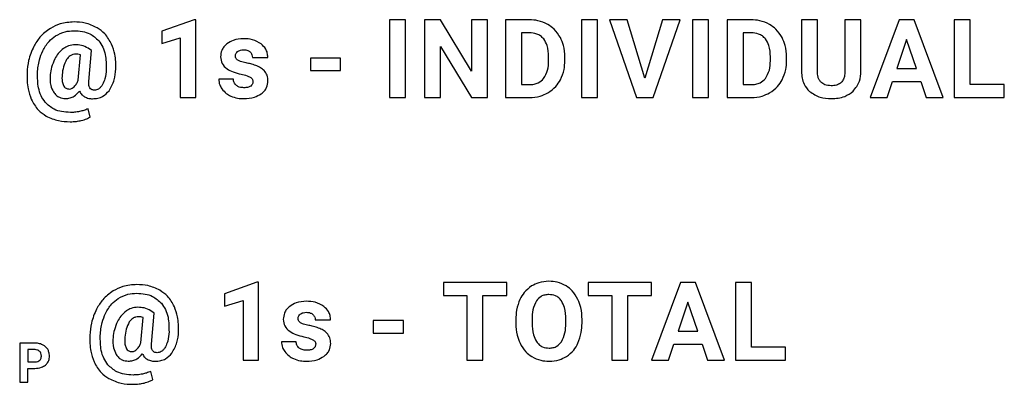
# Model space of a CAD drawing. Units: millimetres. Extents: x 7 to 286, y 8 to 196.
# Drawn here: x 127 to 131, y 98 to 100 of the extents above; entities that cross this region are included whole.
import ezdxf

# ---------------------------------------------------------------- set-up
doc = ezdxf.new("R2010")
doc.units = ezdxf.units.MM

msp = doc.modelspace()

# ---------------------------------------------------------------- linework, layer by layer
at = {"color": 7, "linetype": 'Continuous', "lineweight": 25}
for p, q in [((127.5488, 99.5848), (127.4189, 99.5385)), ((127.5555, 99.5848), (127.5488, 99.5848)), ((127.5555, 99.2709), (127.5555, 99.5848)), ((128.337, 99.5844), (128.337, 99.2709)), ((128.4015, 99.5844), (128.337, 99.5844)), ((128.4015, 99.2709), (128.4015, 99.5844)), ((128.4769, 99.5844), (128.4769, 99.2709)), ((128.5415, 99.5844), (128.4769, 99.5844)), ((128.6674, 99.3777), (128.5415, 99.5844)), ((128.6674, 99.5844), (128.6674, 99.3777)), ((128.7318, 99.5844), (128.6674, 99.5844)), ((128.7318, 99.2709), (128.7318, 99.5844)), ((128.8037, 99.5844), (128.8037, 99.2709)), ((128.9002, 99.5844), (128.8037, 99.5844)), ((129.1099, 99.5844), (129.1099, 99.2709)), ((129.1745, 99.5844), (129.1099, 99.5844)), ((129.1745, 99.2709), (129.1745, 99.5844)), ((129.2234, 99.5844), (129.3322, 99.2709)), ((129.2951, 99.5844), (129.2234, 99.5844)), ((129.3658, 99.3486), (129.2951, 99.5844)), ((129.4368, 99.5844), (129.3658, 99.3486)), ((129.3996, 99.2709), (129.5087, 99.5844)), ((129.5087, 99.5844), (129.4368, 99.5844)), ((129.5578, 99.5844), (129.5578, 99.2709)), ((129.6223, 99.5844), (129.5578, 99.5844)), ((129.6223, 99.2709), (129.6223, 99.5844)), ((129.6977, 99.5844), (129.6977, 99.2709)), ((129.7942, 99.5844), (129.6977, 99.5844)), ((129.9967, 99.5844), (129.9967, 99.3754)), ((130.0613, 99.5844), (129.9967, 99.5844)), ((130.0613, 99.3775), (130.0613, 99.5844)), ((130.1722, 99.5844), (130.1722, 99.3757)), ((130.2371, 99.5844), (130.1722, 99.5844)), ((130.2371, 99.3778), (130.2371, 99.5844)), ((130.391, 99.5844), (130.2744, 99.2709)), ((130.4509, 99.5844), (130.391, 99.5844)), ((130.5683, 99.2709), (130.4509, 99.5844)), ((130.6131, 99.5844), (130.6131, 99.2709)), ((130.6777, 99.5844), (130.6131, 99.5844)), ((130.6777, 99.3229), (130.6777, 99.5844)), ((127.4189, 99.5385), (127.4189, 99.4883)), ((127.4189, 99.4883), (127.4932, 99.5112)), ((127.4932, 99.5112), (127.4932, 99.2709)), ((128.8683, 99.5319), (128.8683, 99.3229)), ((128.9002, 99.5319), (128.8683, 99.5319)), ((129.7942, 99.5319), (129.7623, 99.5319)), ((129.7623, 99.5319), (129.7623, 99.3229)), ((127.1352, 99.4604), (127.1216, 99.4697)), ((128.5415, 99.4772), (128.6672, 99.2709)), ((128.5415, 99.2709), (128.5415, 99.4772)), ((130.421, 99.5052), (130.382, 99.3877)), ((130.4604, 99.3877), (130.421, 99.5052)), ((127.0812, 99.3412), (127.0902, 99.4431)), ((127.1242, 99.3358), (127.1352, 99.4604)), ((127.7836, 99.4329), (127.8459, 99.4329)), ((128.0181, 99.4301), (128.0181, 99.3798)), ((128.1394, 99.4301), (128.0181, 99.4301)), ((128.1394, 99.3798), (128.1394, 99.4301)), ((128.9779, 99.4184), (128.9779, 99.4349)), ((129.0434, 99.4203), (129.0434, 99.4348)), ((129.8719, 99.4184), (129.8719, 99.4349)), ((129.9374, 99.4203), (129.9374, 99.4348)), ((130.382, 99.3877), (130.4604, 99.3877)), ((128.0181, 99.3798), (128.1394, 99.3798)), ((127.707, 99.3449), (127.648, 99.3449)), ((128.8683, 99.3229), (128.8996, 99.3229)), ((129.7623, 99.3229), (129.7936, 99.3229)), ((130.3431, 99.2709), (130.3646, 99.3352)), ((130.3646, 99.3352), (130.4778, 99.3352)), ((130.4778, 99.3352), (130.4996, 99.2709)), ((130.8148, 99.3229), (130.6777, 99.3229)), ((130.8148, 99.2709), (130.8148, 99.3229)), ((127.4932, 99.2709), (127.5555, 99.2709)), ((128.337, 99.2709), (128.4015, 99.2709)), ((128.4769, 99.2709), (128.5415, 99.2709)), ((128.6672, 99.2709), (128.7318, 99.2709)), ((128.8037, 99.2709), (128.9008, 99.2709)), ((129.1099, 99.2709), (129.1745, 99.2709)), ((129.3322, 99.2709), (129.3996, 99.2709)), ((129.5578, 99.2709), (129.6223, 99.2709)), ((129.6977, 99.2709), (129.7948, 99.2709)), ((130.2744, 99.2709), (130.3431, 99.2709)), ((130.4996, 99.2709), (130.5683, 99.2709)), ((130.6131, 99.2709), (130.8148, 99.2709)), ((127.1294, 99.1924), (127.1211, 99.2255)), ((127.8018, 98.5263), (127.6719, 98.48)), ((127.8085, 98.5263), (127.8018, 98.5263)), ((127.8085, 98.2124), (127.8085, 98.5263)), ((128.5535, 98.5259), (128.5535, 98.4734)), ((128.8089, 98.5259), (128.5535, 98.5259)), ((128.8089, 98.4734), (128.8089, 98.5259)), ((129.1374, 98.5259), (129.1374, 98.4734)), ((129.3928, 98.5259), (129.1374, 98.5259)), ((129.3928, 98.4734), (129.3928, 98.5259)), ((129.5095, 98.5259), (129.3928, 98.2124)), ((129.5694, 98.5259), (129.5095, 98.5259)), ((129.6867, 98.2124), (129.5694, 98.5259)), ((129.7315, 98.5259), (129.7315, 98.2124)), ((129.7961, 98.5259), (129.7315, 98.5259)), ((129.7961, 98.2644), (129.7961, 98.5259)), ((127.6719, 98.48), (127.6719, 98.4298)), ((127.6719, 98.4298), (127.7462, 98.4527)), ((127.7462, 98.4527), (127.7462, 98.2124)), ((128.5535, 98.4734), (128.6482, 98.4734)), ((128.6482, 98.4734), (128.6482, 98.2124)), ((128.7129, 98.4734), (128.8089, 98.4734)), ((128.7129, 98.2124), (128.7129, 98.4734)), ((129.1374, 98.4734), (129.2322, 98.4734)), ((129.2322, 98.4734), (129.2322, 98.2124)), ((129.2968, 98.4734), (129.3928, 98.4734)), ((129.2968, 98.2124), (129.2968, 98.4734)), ((129.5395, 98.4467), (129.5004, 98.3292)), ((129.5788, 98.3292), (129.5395, 98.4467)), ((127.3882, 98.4019), (127.3746, 98.4112)), ((127.3772, 98.2773), (127.3882, 98.4019)), ((127.3341, 98.2827), (127.3432, 98.3846)), ((128.0366, 98.3744), (128.0988, 98.3744)), ((128.2711, 98.3716), (128.2711, 98.3213)), ((128.3923, 98.3716), (128.2711, 98.3716)), ((128.3923, 98.3213), (128.3923, 98.3716)), ((128.8457, 98.3758), (128.8457, 98.3603)), ((128.9111, 98.3773), (128.9111, 98.362)), ((129.0472, 98.3609), (129.0472, 98.3763)), ((129.1127, 98.362), (129.1127, 98.376)), ((128.2711, 98.3213), (128.3923, 98.3213)), ((129.5004, 98.3292), (129.5788, 98.3292)), ((126.8457, 98.2809), (126.8457, 98.1242)), ((126.9068, 98.2809), (126.8457, 98.2809)), ((127.9599, 98.2864), (127.901, 98.2864)), ((129.4615, 98.2124), (129.483, 98.2767)), ((129.483, 98.2767), (129.5963, 98.2767)), ((129.5963, 98.2767), (129.618, 98.2124)), ((126.9076, 98.2547), (126.878, 98.2547)), ((126.878, 98.2547), (126.878, 98.2055)), ((129.9332, 98.2644), (129.7961, 98.2644)), ((129.9332, 98.2124), (129.9332, 98.2644)), ((126.878, 98.2055), (126.9068, 98.2055)), ((127.7462, 98.2124), (127.8085, 98.2124)), ((128.6482, 98.2124), (128.7129, 98.2124)), ((129.2322, 98.2124), (129.2968, 98.2124)), ((129.3928, 98.2124), (129.4615, 98.2124)), ((129.618, 98.2124), (129.6867, 98.2124)), ((129.7315, 98.2124), (129.9332, 98.2124)), ((126.878, 98.1242), (126.878, 98.1793)), ((126.878, 98.1793), (126.9063, 98.1793)), ((127.3824, 98.1339), (127.3741, 98.167)), ((126.8457, 98.1242), (126.878, 98.1242))]:
    msp.add_line(p, q, dxfattribs=at)
for points, knots in [([(126.9693, 99.5499), (126.9543, 99.539), (126.9271, 99.5191), (126.9101, 99.4901), (126.9024, 99.477)], [0, 0, 0, 0, 0.5495053, 1, 1, 1, 1]), ([(127.0648, 99.5756), (127.0457, 99.5743), (127.012, 99.5721), (126.9822, 99.5566), (126.9693, 99.5499)], [0, 0, 0, 0, 0.568317, 1, 1, 1, 1]), ([(127.1578, 99.5524), (127.142, 99.5599), (127.1124, 99.5737), (127.0799, 99.575), (127.0648, 99.5756)], [0, 0, 0, 0, 0.5363004, 1, 1, 1, 1]), ([(127.2161, 99.4862), (127.2079, 99.5012), (127.1934, 99.5278), (127.1686, 99.545), (127.1578, 99.5524)], [0, 0, 0, 0, 0.563976, 1, 1, 1, 1]), ([(128.9742, 99.5658), (128.9613, 99.5718), (128.9378, 99.5827), (128.9119, 99.5839), (128.9002, 99.5844)], [0, 0, 0, 0, 0.546574, 1, 1, 1, 1]), ([(129.0251, 99.5128), (129.0176, 99.5248), (129.0042, 99.546), (128.9833, 99.5598), (128.9742, 99.5658)], [0, 0, 0, 0, 0.563258, 1, 1, 1, 1]), ([(129.8682, 99.5658), (129.8553, 99.5718), (129.8318, 99.5827), (129.8059, 99.5839), (129.7942, 99.5844)], [0, 0, 0, 0, 0.546574, 1, 1, 1, 1]), ([(129.9191, 99.5128), (129.9116, 99.5248), (129.8982, 99.546), (129.8773, 99.5598), (129.8682, 99.5658)], [0, 0, 0, 0, 0.563258, 1, 1, 1, 1]), ([(126.9386, 99.4593), (126.9461, 99.4728), (126.9593, 99.4962), (126.9807, 99.5123), (126.9898, 99.5192)], [0, 0, 0, 0, 0.572768, 1, 1, 1, 1]), ([(126.9898, 99.5192), (127.0026, 99.526), (127.0259, 99.5383), (127.0521, 99.5397), (127.0639, 99.5403)], [0, 0, 0, 0, 0.549559, 1, 1, 1, 1]), ([(127.0639, 99.5403), (127.0755, 99.5397), (127.0975, 99.5387), (127.1339, 99.5279), (127.153, 99.5104), (127.1644, 99.4999)], [0, 0, 0, 0, 0.3127347, 0.5914441, 1, 1, 1, 1]), ([(127.7483, 99.5081), (127.734, 99.5073), (127.7097, 99.5059), (127.6894, 99.4927), (127.681, 99.4873)], [0, 0, 0, 0, 0.588436, 1, 1, 1, 1]), ([(127.8193, 99.4872), (127.8078, 99.4939), (127.7858, 99.5067), (127.7605, 99.5077), (127.7483, 99.5081)], [0, 0, 0, 0, 0.522269, 1, 1, 1, 1]), ([(128.9581, 99.5073), (128.9541, 99.5115), (128.9462, 99.5199), (128.9264, 99.53), (128.9104, 99.5312), (128.9002, 99.5319)], [0, 0, 0, 0, 0.265236, 0.532292, 1, 1, 1, 1]), ([(128.9779, 99.4349), (128.9774, 99.4508), (128.9766, 99.4768), (128.9633, 99.4988), (128.9581, 99.5073)], [0, 0, 0, 0, 0.612931, 1, 1, 1, 1]), ([(129.0434, 99.4348), (129.0426, 99.4504), (129.0411, 99.4776), (129.0299, 99.5023), (129.0251, 99.5128)], [0, 0, 0, 0, 0.5737501, 1, 1, 1, 1]), ([(129.8521, 99.5073), (129.8481, 99.5115), (129.8402, 99.5199), (129.8204, 99.53), (129.8044, 99.5312), (129.7942, 99.5319)], [0, 0, 0, 0, 0.265236, 0.532292, 1, 1, 1, 1]), ([(129.8719, 99.4349), (129.8714, 99.4508), (129.8706, 99.4768), (129.8573, 99.4988), (129.8521, 99.5073)], [0, 0, 0, 0, 0.612931, 1, 1, 1, 1]), ([(129.9374, 99.4348), (129.9366, 99.4504), (129.9351, 99.4776), (129.9239, 99.5023), (129.9191, 99.5128)], [0, 0, 0, 0, 0.57375, 1, 1, 1, 1]), ([(126.9024, 99.477), (126.8944, 99.4584), (126.8796, 99.4243), (126.8767, 99.3874), (126.8753, 99.3705)], [0, 0, 0, 0, 0.544762, 1, 1, 1, 1]), ([(127.0226, 99.469), (127.0148, 99.4625), (127.0004, 99.4505), (126.9912, 99.4341), (126.9869, 99.4265)], [0, 0, 0, 0, 0.5375855, 1, 1, 1, 1]), ([(127.0691, 99.4839), (127.0599, 99.4831), (127.0432, 99.4816), (127.029, 99.4729), (127.0226, 99.469)], [0, 0, 0, 0, 0.552843, 1, 1, 1, 1]), ([(127.1216, 99.4697), (127.1127, 99.4742), (127.0962, 99.4827), (127.0777, 99.4835), (127.0691, 99.4839)], [0, 0, 0, 0, 0.536511, 1, 1, 1, 1]), ([(127.1644, 99.4999), (127.1702, 99.4917), (127.1822, 99.4747), (127.1944, 99.4352), (127.1946, 99.4044), (127.1946, 99.3845)], [0, 0, 0, 0, 0.2460036, 0.5118857, 1, 1, 1, 1]), ([(127.2332, 99.3862), (127.2331, 99.4063), (127.233, 99.4407), (127.2211, 99.4728), (127.2161, 99.4862)], [0, 0, 0, 0, 0.5834224, 1, 1, 1, 1]), ([(127.681, 99.4873), (127.6767, 99.4834), (127.6683, 99.4758), (127.6577, 99.4584), (127.6562, 99.4442), (127.6553, 99.4355)], [0, 0, 0, 0, 0.293657, 0.56735, 1, 1, 1, 1]), ([(127.8459, 99.4329), (127.8455, 99.4389), (127.8447, 99.4505), (127.8369, 99.4704), (127.826, 99.4808), (127.8193, 99.4872)], [0, 0, 0, 0, 0.285547, 0.556915, 1, 1, 1, 1]), ([(126.9175, 99.3703), (126.9191, 99.3881), (126.9218, 99.4189), (126.9336, 99.4473), (126.9386, 99.4593)], [0, 0, 0, 0, 0.5787551, 1, 1, 1, 1]), ([(127.0729, 99.4459), (127.0686, 99.4456), (127.0601, 99.4451), (127.0457, 99.4388), (127.0388, 99.4302), (127.0345, 99.4248)], [0, 0, 0, 0, 0.2865896, 0.5562012, 1, 1, 1, 1]), ([(127.0902, 99.4431), (127.087, 99.444), (127.0814, 99.4456), (127.0755, 99.4458), (127.0729, 99.4459)], [0, 0, 0, 0, 0.561554, 1, 1, 1, 1]), ([(127.6553, 99.4355), (127.6565, 99.4261), (127.659, 99.4069), (127.6804, 99.386), (127.7074, 99.3725), (127.7274, 99.3676), (127.7384, 99.3649)], [0, 0, 0, 0, 0.234558, 0.479487, 0.713504, 1, 1, 1, 1]), ([(127.7152, 99.4384), (127.7153, 99.4404), (127.7156, 99.4442), (127.7181, 99.4508), (127.7216, 99.4543), (127.7238, 99.4565)], [0, 0, 0, 0, 0.283724, 0.555395, 1, 1, 1, 1]), ([(127.725, 99.4218), (127.7233, 99.423), (127.7202, 99.4253), (127.7161, 99.4309), (127.7155, 99.4356), (127.7152, 99.4384)], [0, 0, 0, 0, 0.30329, 0.576657, 1, 1, 1, 1]), ([(127.7238, 99.4565), (127.7276, 99.4588), (127.7352, 99.4632), (127.7439, 99.4634), (127.7481, 99.4636)], [0, 0, 0, 0, 0.511805, 1, 1, 1, 1]), ([(127.7481, 99.4636), (127.7542, 99.4634), (127.7641, 99.463), (127.772, 99.4572), (127.775, 99.4549)], [0, 0, 0, 0, 0.612581, 1, 1, 1, 1]), ([(127.775, 99.4549), (127.7778, 99.4513), (127.7828, 99.4448), (127.7834, 99.4366), (127.7836, 99.4329)], [0, 0, 0, 0, 0.5455004, 1, 1, 1, 1]), ([(126.9869, 99.4265), (126.9822, 99.4155), (126.9734, 99.3952), (126.9703, 99.3733), (126.9689, 99.3633)], [0, 0, 0, 0, 0.541932, 1, 1, 1, 1]), ([(127.0345, 99.4248), (127.0298, 99.4151), (127.0205, 99.3955), (127.018, 99.374), (127.0168, 99.3632)], [0, 0, 0, 0, 0.498422, 1, 1, 1, 1]), ([(127.758, 99.4109), (127.7506, 99.4123), (127.7391, 99.4146), (127.7287, 99.4199), (127.725, 99.4218)], [0, 0, 0, 0, 0.644934, 1, 1, 1, 1]), ([(127.7972, 99.4004), (127.7905, 99.4026), (127.7777, 99.4068), (127.7644, 99.4095), (127.758, 99.4109)], [0, 0, 0, 0, 0.518981, 1, 1, 1, 1]), ([(127.8465, 99.3377), (127.8459, 99.3456), (127.8446, 99.3608), (127.8326, 99.3794), (127.8162, 99.3925), (127.8038, 99.3977), (127.7972, 99.4004)], [0, 0, 0, 0, 0.271787, 0.530013, 0.749413, 1, 1, 1, 1]), ([(128.9575, 99.3476), (128.9639, 99.3588), (128.9765, 99.3807), (128.9775, 99.406), (128.9779, 99.4184)], [0, 0, 0, 0, 0.509877, 1, 1, 1, 1]), ([(129.0254, 99.3426), (129.0312, 99.3561), (129.0418, 99.381), (129.0429, 99.408), (129.0434, 99.4203)], [0, 0, 0, 0, 0.542798, 1, 1, 1, 1]), ([(129.8515, 99.3476), (129.8579, 99.3588), (129.8705, 99.3807), (129.8715, 99.406), (129.8719, 99.4184)], [0, 0, 0, 0, 0.509877, 1, 1, 1, 1]), ([(129.9194, 99.3426), (129.9252, 99.3561), (129.9358, 99.381), (129.9369, 99.408), (129.9374, 99.4203)], [0, 0, 0, 0, 0.542798, 1, 1, 1, 1]), ([(126.8753, 99.3705), (126.8752, 99.3489), (126.8751, 99.3123), (126.8874, 99.278), (126.8924, 99.2639)], [0, 0, 0, 0, 0.589734, 1, 1, 1, 1]), ([(126.9481, 99.2525), (126.9423, 99.2609), (126.9301, 99.2785), (126.9179, 99.3187), (126.9177, 99.3501), (126.9175, 99.3703)], [0, 0, 0, 0, 0.246557, 0.512798, 1, 1, 1, 1]), ([(126.9689, 99.3633), (126.9681, 99.3485), (126.9668, 99.324), (126.9776, 99.3021), (126.9819, 99.2934)], [0, 0, 0, 0, 0.601401, 1, 1, 1, 1]), ([(127.0168, 99.3632), (127.0162, 99.3539), (127.0151, 99.3391), (127.0199, 99.3252), (127.0217, 99.32)], [0, 0, 0, 0, 0.627922, 1, 1, 1, 1]), ([(127.1946, 99.3845), (127.1938, 99.3718), (127.1924, 99.3506), (127.1835, 99.3315), (127.1799, 99.3239)], [0, 0, 0, 0, 0.602409, 1, 1, 1, 1]), ([(127.2059, 99.2986), (127.214, 99.3128), (127.2297, 99.3399), (127.232, 99.3712), (127.2332, 99.3862)], [0, 0, 0, 0, 0.519296, 1, 1, 1, 1]), ([(127.7384, 99.3649), (127.7465, 99.3632), (127.759, 99.3605), (127.7706, 99.3551), (127.7747, 99.3531)], [0, 0, 0, 0, 0.64044, 1, 1, 1, 1]), ([(127.7747, 99.3531), (127.7766, 99.3519), (127.7802, 99.3495), (127.7838, 99.3448), (127.7858, 99.3399), (127.7859, 99.3368), (127.786, 99.3352)], [0, 0, 0, 0, 0.3042206, 0.5765903, 0.7841711, 1, 1, 1, 1]), ([(129.9967, 99.3754), (129.9984, 99.3579), (130.0011, 99.3275), (130.0212, 99.305), (130.0297, 99.2956)], [0, 0, 0, 0, 0.579371, 1, 1, 1, 1]), ([(130.0761, 99.3326), (130.0736, 99.3355), (130.0682, 99.3417), (130.0624, 99.3572), (130.0618, 99.3695), (130.0613, 99.3775)], [0, 0, 0, 0, 0.24023, 0.503493, 1, 1, 1, 1]), ([(130.1722, 99.3757), (130.1719, 99.3692), (130.1711, 99.3572), (130.1652, 99.341), (130.1544, 99.328), (130.1375, 99.3196), (130.1241, 99.3189), (130.1169, 99.3185)], [0, 0, 0, 0, 0.215003, 0.396854, 0.561654, 0.762297, 1, 1, 1, 1]), ([(130.2049, 99.2964), (130.2152, 99.3092), (130.2345, 99.3331), (130.2363, 99.3636), (130.2371, 99.3778)], [0, 0, 0, 0, 0.5355719, 1, 1, 1, 1]), ([(127.0217, 99.32), (127.0232, 99.3175), (127.0259, 99.3128), (127.0321, 99.3081), (127.0387, 99.3056), (127.0431, 99.3054), (127.0454, 99.3053)], [0, 0, 0, 0, 0.290976, 0.557518, 0.769882, 1, 1, 1, 1]), ([(127.0454, 99.3053), (127.0494, 99.3059), (127.057, 99.307), (127.0627, 99.3121), (127.0654, 99.3145)], [0, 0, 0, 0, 0.527077, 1, 1, 1, 1]), ([(127.0654, 99.3145), (127.0689, 99.3187), (127.0756, 99.3267), (127.0794, 99.3365), (127.0812, 99.3412)], [0, 0, 0, 0, 0.517042, 1, 1, 1, 1]), ([(127.128, 99.3098), (127.127, 99.3117), (127.1249, 99.3156), (127.1233, 99.3245), (127.1239, 99.3314), (127.1242, 99.3358)], [0, 0, 0, 0, 0.234947, 0.499092, 1, 1, 1, 1]), ([(127.1468, 99.3008), (127.1446, 99.3009), (127.1403, 99.3011), (127.1333, 99.3036), (127.13, 99.3075), (127.128, 99.3098)], [0, 0, 0, 0, 0.309609, 0.584962, 1, 1, 1, 1]), ([(127.1799, 99.3239), (127.1775, 99.32), (127.1729, 99.3128), (127.1642, 99.3054), (127.1553, 99.3014), (127.1496, 99.301), (127.1468, 99.3008)], [0, 0, 0, 0, 0.323358, 0.599494, 0.799405, 1, 1, 1, 1]), ([(127.648, 99.3449), (127.6487, 99.3371), (127.65, 99.3229), (127.6575, 99.3109), (127.6609, 99.3056)], [0, 0, 0, 0, 0.551529, 1, 1, 1, 1]), ([(127.7192, 99.3194), (127.7155, 99.3232), (127.7086, 99.3304), (127.7075, 99.3403), (127.707, 99.3449)], [0, 0, 0, 0, 0.53714, 1, 1, 1, 1]), ([(127.7498, 99.3106), (127.7433, 99.3109), (127.7323, 99.3114), (127.723, 99.3171), (127.7192, 99.3194)], [0, 0, 0, 0, 0.595135, 1, 1, 1, 1]), ([(127.7769, 99.3173), (127.775, 99.3161), (127.7709, 99.3137), (127.7618, 99.3111), (127.7545, 99.3108), (127.7498, 99.3106)], [0, 0, 0, 0, 0.235399, 0.501227, 1, 1, 1, 1]), ([(127.786, 99.3352), (127.7859, 99.3332), (127.7857, 99.3294), (127.7829, 99.3228), (127.7792, 99.3194), (127.7769, 99.3173)], [0, 0, 0, 0, 0.283329, 0.55365, 1, 1, 1, 1]), ([(127.8192, 99.2861), (127.8238, 99.2899), (127.8327, 99.2972), (127.844, 99.3145), (127.8456, 99.3289), (127.8465, 99.3377)], [0, 0, 0, 0, 0.2943956, 0.5669511, 1, 1, 1, 1]), ([(128.8996, 99.3229), (128.9062, 99.3232), (128.9188, 99.3239), (128.9399, 99.3307), (128.9509, 99.3412), (128.9575, 99.3476)], [0, 0, 0, 0, 0.306199, 0.583097, 1, 1, 1, 1]), ([(128.9747, 99.2898), (128.9862, 99.2977), (129.0068, 99.3118), (129.0197, 99.3331), (129.0254, 99.3426)], [0, 0, 0, 0, 0.556075, 1, 1, 1, 1]), ([(129.7936, 99.3229), (129.8002, 99.3232), (129.8128, 99.3239), (129.8339, 99.3307), (129.8449, 99.3412), (129.8515, 99.3476)], [0, 0, 0, 0, 0.306199, 0.583097, 1, 1, 1, 1]), ([(129.8687, 99.2898), (129.8802, 99.2977), (129.9008, 99.3118), (129.9137, 99.3331), (129.9194, 99.3426)], [0, 0, 0, 0, 0.556075, 1, 1, 1, 1]), ([(130.1169, 99.3185), (130.108, 99.319), (130.0929, 99.3199), (130.081, 99.3289), (130.0761, 99.3326)], [0, 0, 0, 0, 0.5908412, 1, 1, 1, 1]), ([(126.9819, 99.2934), (126.9852, 99.2889), (126.9917, 99.2803), (127.0081, 99.2692), (127.022, 99.2678), (127.0305, 99.2669)], [0, 0, 0, 0, 0.2891143, 0.5591643, 1, 1, 1, 1]), ([(127.0305, 99.2669), (127.0367, 99.2673), (127.0489, 99.2682), (127.0696, 99.2771), (127.0802, 99.2893), (127.0868, 99.2969)], [0, 0, 0, 0, 0.280532, 0.54942, 1, 1, 1, 1]), ([(127.0868, 99.2969), (127.0897, 99.2917), (127.0948, 99.2826), (127.1034, 99.2767), (127.1071, 99.2742)], [0, 0, 0, 0, 0.563817, 1, 1, 1, 1]), ([(127.1071, 99.2742), (127.1126, 99.2716), (127.1227, 99.2669), (127.1339, 99.2664), (127.1391, 99.2662)], [0, 0, 0, 0, 0.536819, 1, 1, 1, 1]), ([(127.1391, 99.2662), (127.1465, 99.2667), (127.161, 99.2676), (127.1855, 99.2769), (127.1981, 99.2904), (127.2059, 99.2986)], [0, 0, 0, 0, 0.290579, 0.562883, 1, 1, 1, 1]), ([(127.6609, 99.3056), (127.6664, 99.2991), (127.6765, 99.2873), (127.6902, 99.2801), (127.6965, 99.2769)], [0, 0, 0, 0, 0.544697, 1, 1, 1, 1]), ([(127.6965, 99.2769), (127.7056, 99.2735), (127.7224, 99.2673), (127.7403, 99.2667), (127.7486, 99.2665)], [0, 0, 0, 0, 0.539043, 1, 1, 1, 1]), ([(127.7486, 99.2665), (127.7635, 99.2672), (127.7887, 99.2684), (127.8103, 99.281), (127.8192, 99.2861)], [0, 0, 0, 0, 0.5912823, 1, 1, 1, 1]), ([(128.9008, 99.2709), (128.9156, 99.2718), (128.9415, 99.2735), (128.9647, 99.2849), (128.9747, 99.2898)], [0, 0, 0, 0, 0.570139, 1, 1, 1, 1]), ([(129.7948, 99.2709), (129.8096, 99.2718), (129.8355, 99.2735), (129.8587, 99.2849), (129.8687, 99.2898)], [0, 0, 0, 0, 0.570139, 1, 1, 1, 1]), ([(130.0297, 99.2956), (130.0436, 99.2862), (130.0701, 99.2685), (130.1019, 99.2671), (130.1169, 99.2665)], [0, 0, 0, 0, 0.526295, 1, 1, 1, 1]), ([(130.1169, 99.2665), (130.136, 99.2676), (130.1684, 99.2695), (130.1943, 99.2886), (130.2049, 99.2964)], [0, 0, 0, 0, 0.590421, 1, 1, 1, 1]), ([(126.8924, 99.2639), (126.9007, 99.2484), (126.9154, 99.2211), (126.9411, 99.2038), (126.9522, 99.1963)], [0, 0, 0, 0, 0.565609, 1, 1, 1, 1]), ([(127.0499, 99.2109), (127.0381, 99.2115), (127.0158, 99.2126), (126.9787, 99.2237), (126.9595, 99.2418), (126.9481, 99.2525)], [0, 0, 0, 0, 0.312784, 0.5913264, 1, 1, 1, 1]), ([(126.9522, 99.1963), (126.9686, 99.189), (126.9995, 99.1752), (127.0332, 99.174), (127.049, 99.1734)], [0, 0, 0, 0, 0.53186, 1, 1, 1, 1]), ([(127.0874, 99.2149), (127.0803, 99.2136), (127.0679, 99.2114), (127.0553, 99.211), (127.0499, 99.2109)], [0, 0, 0, 0, 0.574027, 1, 1, 1, 1]), ([(127.1211, 99.2255), (127.1154, 99.2231), (127.1044, 99.2186), (127.0929, 99.2161), (127.0874, 99.2149)], [0, 0, 0, 0, 0.529651, 1, 1, 1, 1]), ([(127.094, 99.1786), (127.1015, 99.1806), (127.1139, 99.1838), (127.125, 99.19), (127.1294, 99.1924)], [0, 0, 0, 0, 0.607042, 1, 1, 1, 1]), ([(127.049, 99.1734), (127.0575, 99.1737), (127.0726, 99.1742), (127.0874, 99.1773), (127.094, 99.1786)], [0, 0, 0, 0, 0.55838, 1, 1, 1, 1]), ([(127.3178, 98.5171), (127.2986, 98.5158), (127.265, 98.5136), (127.2352, 98.4981), (127.2223, 98.4914)], [0, 0, 0, 0, 0.568317, 1, 1, 1, 1]), ([(127.4108, 98.4939), (127.395, 98.5014), (127.3654, 98.5152), (127.3329, 98.5165), (127.3178, 98.5171)], [0, 0, 0, 0, 0.5363, 1, 1, 1, 1]), ([(128.9791, 98.5303), (128.9651, 98.5294), (128.9405, 98.5278), (128.9188, 98.5163), (128.9095, 98.5114)], [0, 0, 0, 0, 0.5701643, 1, 1, 1, 1]), ([(129.0488, 98.5114), (129.0368, 98.5175), (129.0148, 98.5286), (128.9903, 98.5298), (128.9791, 98.5303)], [0, 0, 0, 0, 0.547345, 1, 1, 1, 1]), ([(127.2223, 98.4914), (127.2073, 98.4805), (127.1801, 98.4606), (127.1631, 98.4316), (127.1554, 98.4185)], [0, 0, 0, 0, 0.549505, 1, 1, 1, 1]), ([(127.2428, 98.4607), (127.2556, 98.4675), (127.2789, 98.4798), (127.3051, 98.4812), (127.3169, 98.4818)], [0, 0, 0, 0, 0.549559, 1, 1, 1, 1]), ([(127.3169, 98.4818), (127.3285, 98.4812), (127.3504, 98.4802), (127.3869, 98.4694), (127.406, 98.4519), (127.4173, 98.4414)], [0, 0, 0, 0, 0.312735, 0.591444, 1, 1, 1, 1]), ([(127.4691, 98.4277), (127.4609, 98.4427), (127.4464, 98.4693), (127.4216, 98.4865), (127.4108, 98.4939)], [0, 0, 0, 0, 0.563976, 1, 1, 1, 1]), ([(128.9095, 98.5114), (128.8987, 98.5034), (128.8792, 98.4886), (128.8676, 98.4671), (128.8623, 98.4574)], [0, 0, 0, 0, 0.54791, 1, 1, 1, 1]), ([(128.9791, 98.4769), (128.9734, 98.4766), (128.9624, 98.4759), (128.9438, 98.4686), (128.9346, 98.4581), (128.9289, 98.4516)], [0, 0, 0, 0, 0.293972, 0.565789, 1, 1, 1, 1]), ([(129.0295, 98.4513), (129.0261, 98.4556), (129.0193, 98.4641), (129.0022, 98.4748), (128.988, 98.4761), (128.9791, 98.4769)], [0, 0, 0, 0, 0.282706, 0.551657, 1, 1, 1, 1]), ([(129.0959, 98.4574), (129.0891, 98.4696), (129.0772, 98.491), (129.0573, 98.5053), (129.0488, 98.5114)], [0, 0, 0, 0, 0.56969, 1, 1, 1, 1]), ([(127.1916, 98.4008), (127.1991, 98.4143), (127.2122, 98.4377), (127.2337, 98.4538), (127.2428, 98.4607)], [0, 0, 0, 0, 0.572768, 1, 1, 1, 1]), ([(127.4173, 98.4414), (127.4231, 98.4332), (127.4352, 98.4162), (127.4474, 98.3767), (127.4475, 98.3459), (127.4476, 98.326)], [0, 0, 0, 0, 0.2460036, 0.5118857, 1, 1, 1, 1]), ([(128.0013, 98.4496), (127.987, 98.4488), (127.9626, 98.4474), (127.9424, 98.4342), (127.934, 98.4288)], [0, 0, 0, 0, 0.588436, 1, 1, 1, 1]), ([(128.0722, 98.4287), (128.0608, 98.4354), (128.0388, 98.4482), (128.0134, 98.4492), (128.0013, 98.4496)], [0, 0, 0, 0, 0.522269, 1, 1, 1, 1]), ([(128.8623, 98.4574), (128.857, 98.4432), (128.847, 98.4169), (128.8461, 98.3888), (128.8457, 98.3758)], [0, 0, 0, 0, 0.537401, 1, 1, 1, 1]), ([(128.9289, 98.4516), (128.9233, 98.4399), (128.9119, 98.4164), (128.9114, 98.3903), (128.9111, 98.3773)], [0, 0, 0, 0, 0.4992276, 1, 1, 1, 1]), ([(129.0472, 98.3763), (129.0468, 98.3926), (129.0462, 98.4191), (129.0341, 98.4424), (129.0295, 98.4513)], [0, 0, 0, 0, 0.618182, 1, 1, 1, 1]), ([(129.1127, 98.376), (129.112, 98.3923), (129.1107, 98.4204), (129.1003, 98.4465), (129.0959, 98.4574)], [0, 0, 0, 0, 0.580458, 1, 1, 1, 1]), ([(127.1554, 98.4185), (127.1474, 98.3999), (127.1326, 98.3658), (127.1296, 98.3289), (127.1283, 98.312)], [0, 0, 0, 0, 0.544762, 1, 1, 1, 1]), ([(127.1705, 98.3118), (127.1721, 98.3296), (127.1748, 98.3604), (127.1866, 98.3888), (127.1916, 98.4008)], [0, 0, 0, 0, 0.578755, 1, 1, 1, 1]), ([(127.2756, 98.4105), (127.2678, 98.404), (127.2533, 98.392), (127.2442, 98.3756), (127.2399, 98.368)], [0, 0, 0, 0, 0.537585, 1, 1, 1, 1]), ([(127.3221, 98.4254), (127.3129, 98.4246), (127.2962, 98.4231), (127.2819, 98.4144), (127.2756, 98.4105)], [0, 0, 0, 0, 0.552843, 1, 1, 1, 1]), ([(127.3746, 98.4112), (127.3657, 98.4157), (127.3492, 98.4242), (127.3307, 98.425), (127.3221, 98.4254)], [0, 0, 0, 0, 0.536511, 1, 1, 1, 1]), ([(127.4861, 98.3277), (127.4861, 98.3478), (127.486, 98.3822), (127.4741, 98.4143), (127.4691, 98.4277)], [0, 0, 0, 0, 0.5834224, 1, 1, 1, 1]), ([(127.934, 98.4288), (127.9297, 98.4249), (127.9213, 98.4173), (127.9107, 98.3999), (127.9092, 98.3857), (127.9083, 98.377)], [0, 0, 0, 0, 0.293657, 0.56735, 1, 1, 1, 1]), ([(127.9682, 98.3799), (127.9683, 98.3819), (127.9685, 98.3857), (127.9711, 98.3923), (127.9746, 98.3958), (127.9768, 98.398)], [0, 0, 0, 0, 0.2837242, 0.555395, 1, 1, 1, 1]), ([(127.9768, 98.398), (127.9806, 98.4003), (127.9881, 98.4047), (127.9968, 98.4049), (128.0011, 98.4051)], [0, 0, 0, 0, 0.5118054, 1, 1, 1, 1]), ([(128.0011, 98.4051), (128.0072, 98.4049), (128.0171, 98.4045), (128.025, 98.3987), (128.028, 98.3964)], [0, 0, 0, 0, 0.612581, 1, 1, 1, 1]), ([(128.028, 98.3964), (128.0308, 98.3928), (128.0358, 98.3863), (128.0364, 98.3781), (128.0366, 98.3744)], [0, 0, 0, 0, 0.5455, 1, 1, 1, 1]), ([(128.0988, 98.3744), (128.0985, 98.3804), (128.0977, 98.392), (128.0899, 98.4119), (128.079, 98.4223), (128.0722, 98.4287)], [0, 0, 0, 0, 0.285547, 0.556915, 1, 1, 1, 1]), ([(127.2399, 98.368), (127.2352, 98.357), (127.2264, 98.3367), (127.2233, 98.3148), (127.2219, 98.3048)], [0, 0, 0, 0, 0.541932, 1, 1, 1, 1]), ([(127.2875, 98.3663), (127.2828, 98.3566), (127.2735, 98.337), (127.271, 98.3155), (127.2698, 98.3047)], [0, 0, 0, 0, 0.498422, 1, 1, 1, 1]), ([(127.3259, 98.3874), (127.3216, 98.3871), (127.3131, 98.3866), (127.2987, 98.3803), (127.2918, 98.3717), (127.2875, 98.3663)], [0, 0, 0, 0, 0.28659, 0.556201, 1, 1, 1, 1]), ([(127.3432, 98.3846), (127.34, 98.3855), (127.3344, 98.3871), (127.3285, 98.3873), (127.3259, 98.3874)], [0, 0, 0, 0, 0.5615536, 1, 1, 1, 1]), ([(127.9083, 98.377), (127.9095, 98.3676), (127.912, 98.3484), (127.9333, 98.3275), (127.9604, 98.314), (127.9804, 98.3091), (127.9914, 98.3064)], [0, 0, 0, 0, 0.234558, 0.479487, 0.713504, 1, 1, 1, 1]), ([(127.9779, 98.3633), (127.9763, 98.3645), (127.9732, 98.3668), (127.9691, 98.3724), (127.9685, 98.3771), (127.9682, 98.3799)], [0, 0, 0, 0, 0.30329, 0.576657, 1, 1, 1, 1]), ([(128.011, 98.3524), (128.0036, 98.3538), (127.9921, 98.3561), (127.9817, 98.3614), (127.9779, 98.3633)], [0, 0, 0, 0, 0.644934, 1, 1, 1, 1]), ([(128.8457, 98.3603), (128.8465, 98.3443), (128.8478, 98.3166), (128.8583, 98.291), (128.8626, 98.2803)], [0, 0, 0, 0, 0.579825, 1, 1, 1, 1]), ([(128.9111, 98.362), (128.9115, 98.3459), (128.9123, 98.3197), (128.9242, 98.2964), (128.9288, 98.2874)], [0, 0, 0, 0, 0.612085, 1, 1, 1, 1]), ([(129.0295, 98.2864), (129.0351, 98.2982), (129.0463, 98.3218), (129.0469, 98.3478), (129.0472, 98.3609)], [0, 0, 0, 0, 0.499261, 1, 1, 1, 1]), ([(129.0963, 98.2808), (129.1015, 98.2949), (129.1113, 98.3211), (129.1122, 98.349), (129.1127, 98.362)], [0, 0, 0, 0, 0.536029, 1, 1, 1, 1]), ([(127.4476, 98.326), (127.4468, 98.3133), (127.4454, 98.2921), (127.4365, 98.273), (127.4329, 98.2654)], [0, 0, 0, 0, 0.602409, 1, 1, 1, 1]), ([(127.4589, 98.2401), (127.467, 98.2543), (127.4827, 98.2814), (127.485, 98.3127), (127.4861, 98.3277)], [0, 0, 0, 0, 0.519296, 1, 1, 1, 1]), ([(128.0502, 98.3419), (128.0435, 98.3441), (128.0306, 98.3483), (128.0174, 98.351), (128.011, 98.3524)], [0, 0, 0, 0, 0.518981, 1, 1, 1, 1]), ([(128.0995, 98.2792), (128.0989, 98.2871), (128.0976, 98.3023), (128.0856, 98.3209), (128.0692, 98.334), (128.0568, 98.3392), (128.0502, 98.3419)], [0, 0, 0, 0, 0.271787, 0.530013, 0.749413, 1, 1, 1, 1]), ([(126.9379, 98.2745), (126.9325, 98.2765), (126.9225, 98.2804), (126.9118, 98.2808), (126.9068, 98.2809)], [0, 0, 0, 0, 0.537255, 1, 1, 1, 1]), ([(127.1283, 98.312), (127.1282, 98.2904), (127.1281, 98.2538), (127.1404, 98.2195), (127.1454, 98.2054)], [0, 0, 0, 0, 0.589734, 1, 1, 1, 1]), ([(127.201, 98.194), (127.1952, 98.2024), (127.1831, 98.22), (127.1709, 98.2602), (127.1706, 98.2916), (127.1705, 98.3118)], [0, 0, 0, 0, 0.246557, 0.512798, 1, 1, 1, 1]), ([(127.2219, 98.3048), (127.2211, 98.29), (127.2197, 98.2655), (127.2305, 98.2436), (127.2348, 98.2349)], [0, 0, 0, 0, 0.601401, 1, 1, 1, 1]), ([(127.2698, 98.3047), (127.2691, 98.2954), (127.2681, 98.2806), (127.2729, 98.2667), (127.2747, 98.2615)], [0, 0, 0, 0, 0.627922, 1, 1, 1, 1]), ([(127.3184, 98.256), (127.3219, 98.2602), (127.3286, 98.2682), (127.3323, 98.278), (127.3341, 98.2827)], [0, 0, 0, 0, 0.517042, 1, 1, 1, 1]), ([(127.381, 98.2513), (127.38, 98.2532), (127.3779, 98.2571), (127.3763, 98.266), (127.3768, 98.2729), (127.3772, 98.2773)], [0, 0, 0, 0, 0.2349469, 0.4990915, 1, 1, 1, 1]), ([(127.901, 98.2864), (127.9017, 98.2786), (127.903, 98.2644), (127.9105, 98.2524), (127.9139, 98.2471)], [0, 0, 0, 0, 0.551529, 1, 1, 1, 1]), ([(127.9722, 98.2609), (127.9685, 98.2647), (127.9616, 98.2719), (127.9605, 98.2818), (127.9599, 98.2864)], [0, 0, 0, 0, 0.5371396, 1, 1, 1, 1]), ([(127.9914, 98.3064), (127.9994, 98.3047), (128.012, 98.302), (128.0235, 98.2966), (128.0277, 98.2946)], [0, 0, 0, 0, 0.64044, 1, 1, 1, 1]), ([(128.0277, 98.2946), (128.0296, 98.2934), (128.0332, 98.291), (128.0368, 98.2863), (128.0387, 98.2814), (128.0389, 98.2783), (128.039, 98.2767)], [0, 0, 0, 0, 0.304221, 0.57659, 0.784171, 1, 1, 1, 1]), ([(128.039, 98.2767), (128.0389, 98.2747), (128.0386, 98.2709), (128.0359, 98.2643), (128.0322, 98.2609), (128.0298, 98.2588)], [0, 0, 0, 0, 0.283329, 0.55365, 1, 1, 1, 1]), ([(128.0722, 98.2276), (128.0768, 98.2314), (128.0857, 98.2387), (128.097, 98.256), (128.0986, 98.2704), (128.0995, 98.2792)], [0, 0, 0, 0, 0.2943956, 0.5669511, 1, 1, 1, 1]), ([(128.8626, 98.2803), (128.8695, 98.2682), (128.8816, 98.2469), (128.9015, 98.2328), (128.91, 98.2267)], [0, 0, 0, 0, 0.5683638, 1, 1, 1, 1]), ([(128.9288, 98.2874), (128.9322, 98.2829), (128.939, 98.2742), (128.9562, 98.2631), (128.9706, 98.2617), (128.9796, 98.2609)], [0, 0, 0, 0, 0.283883, 0.552695, 1, 1, 1, 1]), ([(128.9796, 98.2609), (128.9853, 98.2612), (128.9963, 98.2619), (129.0149, 98.2693), (129.024, 98.2799), (129.0295, 98.2864)], [0, 0, 0, 0, 0.293959, 0.56551, 1, 1, 1, 1]), ([(129.0495, 98.2269), (129.0602, 98.235), (129.0796, 98.2497), (129.0911, 98.2711), (129.0963, 98.2808)], [0, 0, 0, 0, 0.54899, 1, 1, 1, 1]), ([(126.9263, 98.2474), (126.9234, 98.2497), (126.9178, 98.254), (126.9109, 98.2545), (126.9076, 98.2547)], [0, 0, 0, 0, 0.530461, 1, 1, 1, 1]), ([(126.9331, 98.2288), (126.9328, 98.2328), (126.9323, 98.2397), (126.9281, 98.2451), (126.9263, 98.2474)], [0, 0, 0, 0, 0.579161, 1, 1, 1, 1]), ([(126.9585, 98.2561), (126.9554, 98.2603), (126.9498, 98.2679), (126.9416, 98.2724), (126.9379, 98.2745)], [0, 0, 0, 0, 0.55016, 1, 1, 1, 1]), ([(126.9657, 98.229), (126.9654, 98.2344), (126.9648, 98.244), (126.9604, 98.2525), (126.9585, 98.2561)], [0, 0, 0, 0, 0.57065, 1, 1, 1, 1]), ([(127.2747, 98.2615), (127.2761, 98.259), (127.2789, 98.2543), (127.2851, 98.2496), (127.2917, 98.2471), (127.2961, 98.2469), (127.2983, 98.2468)], [0, 0, 0, 0, 0.290976, 0.557518, 0.769882, 1, 1, 1, 1]), ([(127.2835, 98.2084), (127.2897, 98.2088), (127.3018, 98.2097), (127.3226, 98.2186), (127.3332, 98.2308), (127.3397, 98.2384)], [0, 0, 0, 0, 0.280532, 0.54942, 1, 1, 1, 1]), ([(127.2983, 98.2468), (127.3024, 98.2474), (127.31, 98.2485), (127.3157, 98.2536), (127.3184, 98.256)], [0, 0, 0, 0, 0.5270771, 1, 1, 1, 1]), ([(127.3397, 98.2384), (127.3426, 98.2332), (127.3478, 98.2241), (127.3563, 98.2182), (127.3601, 98.2157)], [0, 0, 0, 0, 0.563817, 1, 1, 1, 1]), ([(127.3998, 98.2423), (127.3975, 98.2424), (127.3933, 98.2426), (127.3863, 98.2451), (127.383, 98.249), (127.381, 98.2513)], [0, 0, 0, 0, 0.309609, 0.584962, 1, 1, 1, 1]), ([(127.3921, 98.2077), (127.3995, 98.2082), (127.4139, 98.2091), (127.4385, 98.2184), (127.4511, 98.2319), (127.4589, 98.2401)], [0, 0, 0, 0, 0.290579, 0.562883, 1, 1, 1, 1]), ([(127.4329, 98.2654), (127.4305, 98.2615), (127.4259, 98.2543), (127.4172, 98.2469), (127.4083, 98.2429), (127.4026, 98.2425), (127.3998, 98.2423)], [0, 0, 0, 0, 0.323358, 0.599494, 0.799405, 1, 1, 1, 1]), ([(127.9139, 98.2471), (127.9194, 98.2406), (127.9294, 98.2288), (127.9432, 98.2216), (127.9495, 98.2184)], [0, 0, 0, 0, 0.544697, 1, 1, 1, 1]), ([(128.0028, 98.2521), (127.9963, 98.2524), (127.9853, 98.2529), (127.976, 98.2586), (127.9722, 98.2609)], [0, 0, 0, 0, 0.595135, 1, 1, 1, 1]), ([(128.0298, 98.2588), (128.028, 98.2576), (128.0239, 98.2552), (128.0147, 98.2526), (128.0075, 98.2523), (128.0028, 98.2521)], [0, 0, 0, 0, 0.235399, 0.501227, 1, 1, 1, 1]), ([(126.9068, 98.2055), (126.9111, 98.2057), (126.9182, 98.206), (126.9241, 98.21), (126.9264, 98.2116)], [0, 0, 0, 0, 0.604016, 1, 1, 1, 1]), ([(126.9264, 98.2116), (126.9275, 98.2128), (126.9299, 98.2152), (126.9326, 98.2211), (126.9329, 98.2258), (126.9331, 98.2288)], [0, 0, 0, 0, 0.261776, 0.528936, 1, 1, 1, 1]), ([(126.9499, 98.1926), (126.9526, 98.1952), (126.9579, 98.2004), (126.9644, 98.2127), (126.9652, 98.2227), (126.9657, 98.229)], [0, 0, 0, 0, 0.274247, 0.54382, 1, 1, 1, 1]), ([(127.1454, 98.2054), (127.1537, 98.1899), (127.1684, 98.1626), (127.194, 98.1453), (127.2052, 98.1378)], [0, 0, 0, 0, 0.565609, 1, 1, 1, 1]), ([(127.2348, 98.2349), (127.2382, 98.2304), (127.2447, 98.2218), (127.2611, 98.2107), (127.2749, 98.2093), (127.2835, 98.2084)], [0, 0, 0, 0, 0.289114, 0.559164, 1, 1, 1, 1]), ([(127.3601, 98.2157), (127.3656, 98.2131), (127.3757, 98.2084), (127.3869, 98.2079), (127.3921, 98.2077)], [0, 0, 0, 0, 0.536819, 1, 1, 1, 1]), ([(127.9495, 98.2184), (127.9586, 98.215), (127.9754, 98.2088), (127.9933, 98.2082), (128.0015, 98.208)], [0, 0, 0, 0, 0.539043, 1, 1, 1, 1]), ([(128.0015, 98.208), (128.0164, 98.2087), (128.0416, 98.2099), (128.0633, 98.2225), (128.0722, 98.2276)], [0, 0, 0, 0, 0.591282, 1, 1, 1, 1]), ([(128.91, 98.2267), (128.9221, 98.2207), (128.9441, 98.2097), (128.9685, 98.2085), (128.9796, 98.208)], [0, 0, 0, 0, 0.547856, 1, 1, 1, 1]), ([(128.9796, 98.208), (128.9937, 98.2089), (129.0184, 98.2104), (129.0401, 98.222), (129.0495, 98.2269)], [0, 0, 0, 0, 0.5707428, 1, 1, 1, 1]), ([(126.9063, 98.1793), (126.9157, 98.1797), (126.9316, 98.1805), (126.9447, 98.1891), (126.9499, 98.1926)], [0, 0, 0, 0, 0.598708, 1, 1, 1, 1]), ([(127.3029, 98.1524), (127.2911, 98.153), (127.2688, 98.1541), (127.2317, 98.1652), (127.2125, 98.1833), (127.201, 98.194)], [0, 0, 0, 0, 0.312784, 0.591326, 1, 1, 1, 1]), ([(127.3741, 98.167), (127.3683, 98.1646), (127.3574, 98.1601), (127.3458, 98.1576), (127.3404, 98.1564)], [0, 0, 0, 0, 0.529651, 1, 1, 1, 1]), ([(127.2052, 98.1378), (127.2216, 98.1305), (127.2525, 98.1167), (127.2862, 98.1155), (127.302, 98.1149)], [0, 0, 0, 0, 0.53186, 1, 1, 1, 1]), ([(127.302, 98.1149), (127.3105, 98.1152), (127.3256, 98.1157), (127.3404, 98.1188), (127.3469, 98.1201)], [0, 0, 0, 0, 0.55838, 1, 1, 1, 1]), ([(127.3404, 98.1564), (127.3333, 98.1551), (127.3209, 98.1529), (127.3083, 98.1525), (127.3029, 98.1524)], [0, 0, 0, 0, 0.574027, 1, 1, 1, 1]), ([(127.3469, 98.1201), (127.3545, 98.1221), (127.3668, 98.1253), (127.378, 98.1315), (127.3824, 98.1339)], [0, 0, 0, 0, 0.607042, 1, 1, 1, 1])]:
    msp.add_open_spline(points, degree=3, knots=knots, dxfattribs=at)

doc.saveas('drawing.dxf')
